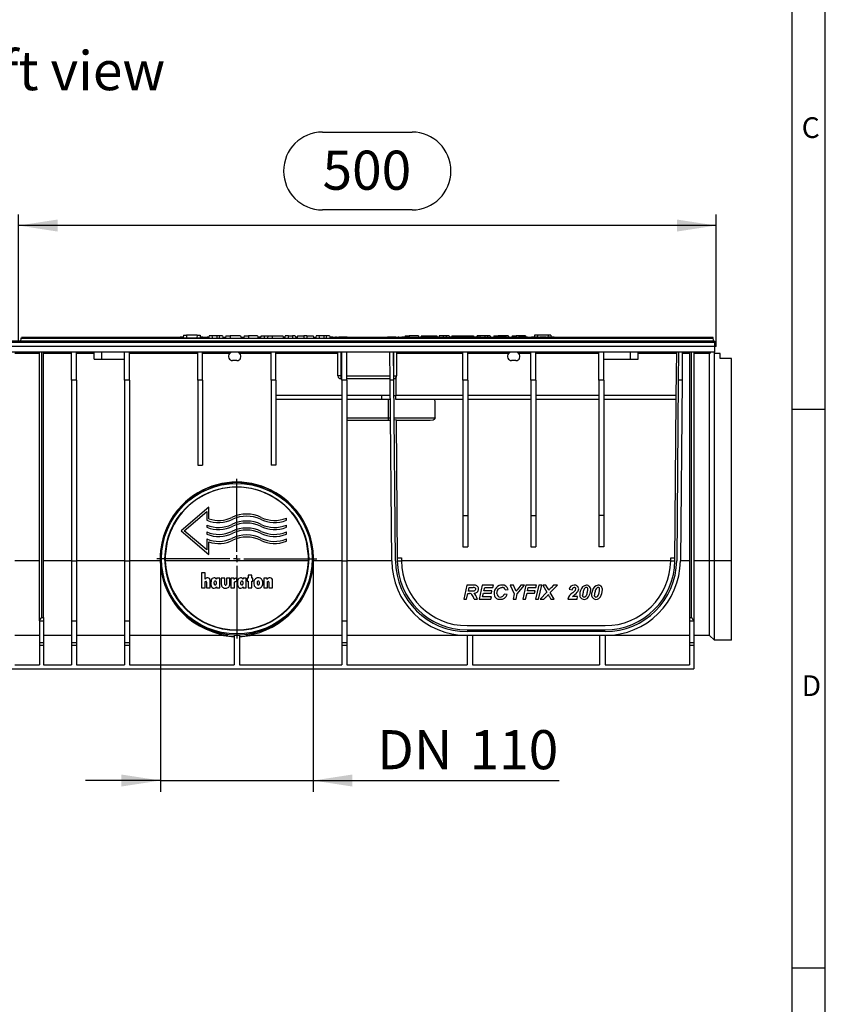
# Model space of a CAD drawing. Units: millimetres. Extents: x 56 to 3304, y 56 to 2320.
# Drawn here: x 2726 to 3304, y 762 to 1467 of the extents above; entities that cross this region are included whole.
import ezdxf

# ---------------------------------------------------------------- set-up
doc = ezdxf.new("R2010")
doc.units = ezdxf.units.MM
doc.header["$LTSCALE"] = 8
doc.linetypes.add('CENTERX2', pattern=[20.32, 12.7, -2.54, 2.54, -2.54])
for name, color, linetype in [('HAURATON_CENTERLINE', 60, 'CENTERX2'), ('HAURATON_DIMENSIONING', 1, 'Continuous'), ('HAURATON_FRAME_LOGO', 1, 'Continuous'), ('HAURATON_TEXT', 40, 'Continuous')]:
    doc.layers.add(name, color=color, linetype=linetype)
doc.layers.add('HAURATON_PRODUCT_CONTOUR', color=7, linetype='Continuous', lineweight=25)
doc.styles.add('SLDTEXTSTYLE1', font='GOTHIC.TTF', dxfattribs={"width": 0.913})
doc.styles.add('SLDTEXTSTYLE2', font='ARIAL.TTF', dxfattribs={"width": 0.948})
doc.dimstyles.new('SLDDIMSTYLE0', dxfattribs={"dimtxt": 28, "dimasz": 28, "dimexe": 0, "dimexo": 0.0625, "dimgap": 7, "dimtad": 1, "dimdec": 0, "dimrnd": 1e-09, "dimzin": 12, "dimdsep": 46, "dimtxsty": 'SLDTEXTSTYLE2', "dimsah": 1, "dimcen": 0.09, "dimadec": 0, "dimazin": 3, "dimtfac": 1, "dimtdec": 0, "dimtofl": 0, "dimtmove": 0, "dimatfit": 3, "dimfxl": 1, "dimfrac": 2, "dimtolj": 1, "dimtzin": 12, "dimarcsym": 0})
doc.dimstyles.new('SLDDIMSTYLE1', dxfattribs={"dimtxt": 28, "dimasz": 28, "dimexe": 0, "dimexo": 0.0625, "dimgap": 7, "dimtad": 1, "dimdec": 0, "dimrnd": 1e-09, "dimzin": 12, "dimdsep": 46, "dimtxsty": 'SLDTEXTSTYLE2', "dimsah": 1, "dimcen": 0.09, "dimadec": 0, "dimazin": 3, "dimtfac": 1, "dimtdec": 0, "dimtmove": 0, "dimatfit": 0, "dimfxl": 1, "dimfrac": 2, "dimtolj": 1, "dimtzin": 12, "dimarcsym": 0})

# ---------------------------------------------------------------- blocks, each defined once
blk = doc.blocks.new('_D_16')
at = {"layer": 'HAURATON_DIMENSIONING'}
for p, q in [((2943.57, 1386.91), (3007.74, 1386.91)), ((2725.65, 1237.14), (2725.65, 1327.94)), ((3007.74, 1331.1), (2943.57, 1331.1)), ((3225.65, 1233.14), (3225.65, 1327.94)), ((3225.65, 1319.94), (2725.65, 1319.94))]:
    blk.add_line(p, q, dxfattribs=at)
for centre, start, end in [((2943.57, 1359.01), 90, 270), ((3007.74, 1359.01), 270, 90)]:
    blk.add_arc(centre, 27.9, start, end, dxfattribs=at)
for points in [[(2725.65, 1319.94), (2753.65, 1315.63), (2753.65, 1324.25)], [(3225.65, 1319.94), (3197.65, 1324.25), (3197.65, 1315.63)]]:
    blk.add_solid(points, dxfattribs=at)
at = {"layer": 'HAURATON_DIMENSIONING', "insert": (2943.57, 1373.61), "char_height": 28, "attachment_point": 1, "style": 'SLDTEXTSTYLE2'}
blk.add_mtext('500', dxfattribs=at)
blk = doc.blocks.new('_D_17')
at = {"layer": 'HAURATON_DIMENSIONING'}
for p, q in [((2827.4, 1081.14), (2827.4, 914.14)), ((2936.9, 1081.14), (2936.9, 914.14)), ((2827.4, 922.14), (2773.56, 922.14)), ((2827.4, 922.14), (2936.9, 922.14)), ((2936.9, 922.14), (3113.15, 922.14))]:
    blk.add_line(p, q, dxfattribs=at)
for points in [[(2827.4, 922.14), (2799.4, 926.45), (2799.4, 917.83)], [(2936.9, 922.14), (2964.9, 917.83), (2964.9, 926.45)]]:
    blk.add_solid(points, dxfattribs=at)
at = {"layer": 'HAURATON_DIMENSIONING', "char_height": 28, "attachment_point": 1, "style": 'SLDTEXTSTYLE2'}
for s, insert in [('DN ', (2982.76, 958.24)), ('110', (3048.98, 958.24))]:
    blk.add_mtext(s, dxfattribs=dict(at, insert=insert))
blk = doc.blocks.new('SW_CENTERMARKSYMBOL_2')
at = {"layer": 'HAURATON_CENTERLINE', "color": 0}
for p, q in [((0, 5), (0, 57.25)), ((-5, 0), (-57.25, 0)), ((0, 0), (-2.5, 0)), ((0, 0), (0, 2.5)), ((0, 0), (0, -2.5)), ((0, 0), (2.5, 0)), ((5, 0), (57.25, 0)), ((0, -5), (0, -57.25))]:
    blk.add_line(p, q, dxfattribs=at)

msp = doc.modelspace()

# ---------------------------------------------------------------- linework, layer by layer
at = {"layer": 'HAURATON_CENTERLINE'}
msp.add_line((3225.65, 1233.14), (2225.65, 1233.14), dxfattribs=at)
at = {"layer": 'HAURATON_FRAME_LOGO'}
for p, q in [((3304, 304), (3304, 2320)), ((3280, 2296), (3280, 304)), ((3304, 1188), (3280, 1188)), ((3280, 788), (3304, 788))]:
    msp.add_line(p, q, dxfattribs=at)
at = {"layer": 'HAURATON_PRODUCT_CONTOUR'}
for p, q in [((3224.65, 1237.14), (2226.65, 1237.14)), ((3224.65, 1236.14), (2226.65, 1236.14)), ((2727.34, 1237.14), (2727.65, 1238.94)), ((2727.65, 1238.94), (2727.77, 1239.64)), ((3223.66, 1238.94), (2727.65, 1238.94)), ((2843.78, 1239.64), (2727.77, 1239.64)), ((2841.62, 1239.94), (2841.54, 1239.64)), ((2843.92, 1239.94), (2841.62, 1239.94)), ((2841.71, 1239.44), (2841.65, 1238.94)), ((2841.71, 1239.44), (2858, 1239.44)), ((2843.95, 1241.24), (2843.76, 1239.44)), ((2843.95, 1241.24), (2846.01, 1241.24)), ((2853.7, 1241.24), (2846.01, 1241.24)), ((2846.01, 1241.24), (2846.16, 1239.44)), ((2853.7, 1241.24), (2853.55, 1239.44)), ((2853.7, 1241.24), (2855.76, 1241.24)), ((2855.76, 1241.24), (2855.95, 1239.44)), ((2857.85, 1239.94), (2855.9, 1239.94)), ((2861.99, 1239.64), (2855.93, 1239.64)), ((2857.85, 1239.94), (2857.94, 1239.64)), ((2857.9, 1239.94), (2857.97, 1239.64)), ((2858, 1239.44), (2858.05, 1238.94)), ((2860.87, 1239.94), (2860.77, 1239.64)), ((2861.09, 1239.94), (2860.87, 1239.94)), ((2861.09, 1239.94), (2860.99, 1239.64)), ((2862.07, 1239.94), (2861.09, 1239.94)), ((2862.34, 1240.94), (2861.8, 1238.94)), ((2864.27, 1240.94), (2862.34, 1240.94)), ((2864.27, 1240.94), (2864.8, 1238.94)), ((2867.8, 1240.94), (2864.27, 1240.94)), ((2867.8, 1240.94), (2867.8, 1238.94)), ((2869.84, 1240.94), (2867.8, 1240.94)), ((2869.84, 1240.94), (2869.3, 1238.94)), ((2871.77, 1240.94), (2869.84, 1240.94)), ((2871.77, 1240.94), (2872.3, 1238.94)), ((2872.3, 1239.94), (2872.04, 1239.94)), ((2873.99, 1239.64), (2872.12, 1239.64)), ((2872.3, 1239.94), (2872.38, 1239.64)), ((2874.34, 1240.94), (2873.8, 1238.94)), ((2874.34, 1240.94), (2877.3, 1240.94)), ((2877.3, 1240.94), (2877.3, 1238.94)), ((2884.87, 1240.94), (2877.3, 1240.94)), ((2884.87, 1240.94), (2885.4, 1238.94)), ((2887.09, 1239.64), (2885.22, 1239.64)), ((2887.44, 1240.94), (2886.9, 1238.94)), ((2887.44, 1240.94), (2890.4, 1240.94)), ((2890.4, 1240.94), (2890.4, 1238.94)), ((2896.97, 1240.94), (2890.4, 1240.94)), ((2896.97, 1240.94), (2897.5, 1238.94)), ((2898.41, 1239.94), (2897.24, 1239.94)), ((2899.19, 1239.64), (2897.32, 1239.64)), ((2898.41, 1239.94), (2898.41, 1239.64)), ((2899.27, 1239.94), (2898.41, 1239.94)), ((2899.54, 1240.94), (2899, 1238.94)), ((2899.54, 1240.94), (2901.47, 1240.94)), ((2901.47, 1240.94), (2902, 1238.94)), ((2901.47, 1240.94), (2904.54, 1240.94)), ((2904.54, 1240.94), (2904, 1238.94)), ((2904.54, 1240.94), (2907.5, 1240.94)), ((2907.5, 1240.94), (2907.5, 1238.94)), ((2907.5, 1240.94), (2915.07, 1240.94)), ((2915.07, 1240.94), (2915.6, 1238.94)), ((2916.57, 1239.94), (2915.34, 1239.94)), ((2916.49, 1239.64), (2915.42, 1239.64)), ((2916.84, 1240.94), (2916.3, 1238.94)), ((2919.14, 1240.94), (2916.84, 1240.94)), ((2919.14, 1240.94), (2918.6, 1238.94)), ((2919.14, 1240.94), (2922.1, 1240.94)), ((2922.1, 1240.94), (2922.1, 1238.94)), ((2924.07, 1240.94), (2922.1, 1240.94)), ((2924.07, 1240.94), (2924.6, 1238.94)), ((2925.39, 1239.64), (2924.42, 1239.64)), ((2924.84, 1239.94), (2924.76, 1239.64)), ((2925.43, 1239.94), (2924.84, 1239.94)), ((2925.74, 1240.94), (2925.2, 1238.94)), ((2925.47, 1239.94), (2925.43, 1239.94)), ((2925.43, 1239.94), (2925.45, 1239.87)), ((2925.74, 1240.94), (2930.2, 1240.94)), ((2930.2, 1240.94), (2930.2, 1238.94)), ((2932.4, 1240.94), (2930.2, 1240.94)), ((2932.4, 1240.94), (2932.4, 1238.94)), ((2932.4, 1240.94), (2936.87, 1240.94)), ((2936.87, 1240.94), (2937.4, 1238.94)), ((2937.47, 1239.94), (2937.14, 1239.94)), ((2938.69, 1239.64), (2937.22, 1239.64)), ((2937.47, 1239.94), (2937.55, 1239.64)), ((2939.04, 1240.94), (2938.5, 1238.94)), ((2940.97, 1240.94), (2939.04, 1240.94)), ((2940.97, 1240.94), (2941.5, 1238.94)), ((2944.5, 1240.94), (2940.97, 1240.94)), ((2944.5, 1240.94), (2944.5, 1238.94)), ((2946.54, 1240.94), (2944.5, 1240.94)), ((2946.54, 1240.94), (2946, 1238.94)), ((2948.47, 1240.94), (2946.54, 1240.94)), ((2948.47, 1240.94), (2949, 1238.94)), ((2950.15, 1239.94), (2948.74, 1239.94)), ((2969.04, 1239.64), (2948.82, 1239.64)), ((2950.15, 1239.94), (2950.1, 1239.64)), ((2950.93, 1239.94), (2950.15, 1239.94)), ((2950.93, 1239.94), (2951.01, 1239.64)), ((2952.94, 1239.94), (2952.86, 1239.64)), ((2953.53, 1239.94), (2952.94, 1239.94)), ((2953.53, 1239.94), (2953.61, 1239.64)), ((2955.24, 1239.94), (2955.16, 1239.64)), ((2956.39, 1239.94), (2955.24, 1239.94)), ((2956.39, 1239.94), (2956.34, 1239.64)), ((2957.45, 1239.94), (2956.39, 1239.94)), ((2957.45, 1239.94), (2957.43, 1239.64)), ((2958.8, 1239.94), (2957.45, 1239.94)), ((2961.26, 1239.94), (2958.8, 1239.94)), ((2958.8, 1239.94), (2958.8, 1239.64)), ((2961.26, 1239.94), (2961.34, 1239.64)), ((2969.12, 1239.94), (2968.85, 1238.94)), ((2969.12, 1239.94), (2972.99, 1239.94)), ((2972.99, 1239.94), (2973.25, 1238.94)), ((2972.99, 1239.94), (2975.39, 1239.94)), ((2975.84, 1239.64), (2973.07, 1239.64)), ((2975.47, 1239.64), (2975.39, 1239.94)), ((2975.92, 1239.94), (2975.65, 1238.94)), ((2975.92, 1239.94), (2979.79, 1239.94)), ((2979.79, 1239.94), (2980.05, 1238.94)), ((2979.79, 1239.94), (2982.19, 1239.94)), ((2989.97, 1239.64), (2979.87, 1239.64)), ((2982.27, 1239.64), (2982.19, 1239.94)), ((2990.05, 1239.94), (2989.78, 1238.94)), ((2992.64, 1239.94), (2990.05, 1239.94)), ((2996.07, 1239.94), (2992.64, 1239.94)), ((2997.7, 1239.64), (2996.15, 1239.64)), ((2997.78, 1239.94), (2997.51, 1238.94)), ((2998.37, 1239.94), (2997.78, 1239.94)), ((2998.37, 1239.94), (2998.64, 1238.94)), ((3000.3, 1239.64), (2998.45, 1239.64)), ((3000.38, 1239.94), (3000.12, 1238.94)), ((3000.98, 1239.94), (3000.38, 1239.94)), ((3005.22, 1239.94), (3000.98, 1239.94)), ((3000.98, 1239.94), (3001.24, 1238.94)), ((3002.84, 1240.94), (3002.57, 1239.94)), ((3002.84, 1240.94), (3005.8, 1240.94)), ((3005.22, 1239.94), (3005.08, 1238.94)), ((3006, 1239.94), (3005.22, 1239.94)), ((3012.27, 1240.94), (3005.8, 1240.94)), ((3005.8, 1240.94), (3005.8, 1239.94)), ((3006, 1239.94), (3006.27, 1238.94)), ((3013.76, 1239.64), (3006.08, 1239.64)), ((3012.27, 1240.94), (3012.62, 1239.64)), ((3013.84, 1239.94), (3013.57, 1238.94)), ((3019.15, 1239.94), (3013.84, 1239.94)), ((3014.44, 1240.94), (3014.17, 1239.94)), ((3014.44, 1240.94), (3018.9, 1240.94)), ((3018.9, 1240.94), (3021.1, 1240.94)), ((3018.9, 1240.94), (3018.9, 1239.94)), ((3019.15, 1239.94), (3019.41, 1238.94)), ((3020.77, 1239.64), (3019.23, 1239.64)), ((3020.85, 1239.94), (3020.58, 1238.94)), ((3021.44, 1239.94), (3020.85, 1239.94)), ((3021.1, 1240.94), (3025.57, 1240.94)), ((3021.1, 1240.94), (3021.1, 1239.94)), ((3025.69, 1239.94), (3021.44, 1239.94)), ((3021.44, 1239.94), (3021.71, 1238.94)), ((3025.69, 1239.94), (3025.54, 1238.94)), ((3025.57, 1240.94), (3025.84, 1239.94)), ((3026.47, 1239.94), (3025.69, 1239.94)), ((3026.47, 1239.94), (3026.74, 1238.94)), ((3034.45, 1239.64), (3026.55, 1239.64)), ((3027.24, 1240.94), (3026.89, 1239.64)), ((3030.24, 1240.94), (3027.24, 1240.94)), ((3030.24, 1240.94), (3029.89, 1239.64)), ((3032.17, 1240.94), (3030.24, 1240.94)), ((3032.17, 1240.94), (3032.52, 1239.64)), ((3034.47, 1240.94), (3032.17, 1240.94)), ((3034.53, 1239.94), (3034.27, 1238.94)), ((3034.47, 1240.94), (3034.74, 1239.94)), ((3036.38, 1239.94), (3034.53, 1239.94)), ((3036.24, 1240.94), (3035.97, 1239.94)), ((3036.38, 1239.94), (3036.11, 1238.94)), ((3036.24, 1240.94), (3039.2, 1240.94)), ((3036.87, 1239.94), (3036.38, 1239.94)), ((3036.87, 1239.94), (3037.14, 1238.94)), ((3038.96, 1239.64), (3036.95, 1239.64)), ((3039.04, 1239.94), (3038.77, 1238.94)), ((3042.53, 1239.94), (3039.04, 1239.94)), ((3039.2, 1240.94), (3051.77, 1240.94)), ((3039.2, 1240.94), (3039.2, 1239.94)), ((3042.53, 1239.94), (3042.26, 1238.94)), ((3043.02, 1239.94), (3042.53, 1239.94)), ((3043.02, 1239.94), (3043.29, 1238.94)), ((3044.04, 1239.94), (3043.02, 1239.94)), ((3044.04, 1239.94), (3044.31, 1238.94)), ((3045.03, 1239.64), (3044.13, 1239.64)), ((3047.31, 1239.94), (3045.13, 1239.94)), ((3049.68, 1239.94), (3047.31, 1239.94)), ((3050.67, 1239.64), (3049.76, 1239.64)), ((3052.95, 1239.94), (3050.76, 1239.94)), ((3051.77, 1240.94), (3052.04, 1239.94)), ((3055.32, 1239.94), (3052.95, 1239.94)), ((3054.34, 1240.94), (3054.07, 1239.94)), ((3056.27, 1240.94), (3054.34, 1240.94)), ((3069.58, 1239.64), (3055.4, 1239.64)), ((3056.27, 1240.94), (3056.62, 1239.64)), ((3059.9, 1240.94), (3056.27, 1240.94)), ((3061.94, 1240.94), (3059.9, 1240.94)), ((3059.9, 1240.94), (3059.9, 1239.64)), ((3061.94, 1240.94), (3061.59, 1239.64)), ((3063.87, 1240.94), (3061.94, 1240.94)), ((3063.87, 1240.94), (3064.22, 1239.64)), ((3066.44, 1240.94), (3066.09, 1239.64)), ((3066.44, 1240.94), (3069.4, 1240.94)), ((3069.66, 1239.94), (3069.39, 1238.94)), ((3076.37, 1240.94), (3069.4, 1240.94)), ((3069.4, 1240.94), (3069.4, 1239.64)), ((3070.25, 1239.94), (3069.66, 1239.94)), ((3070.25, 1239.94), (3070.52, 1238.94)), ((3071.72, 1239.94), (3070.25, 1239.94)), ((3071.72, 1239.94), (3071.69, 1238.94)), ((3074.7, 1239.94), (3071.72, 1239.94)), ((3074.7, 1239.94), (3074.56, 1238.94)), ((3075.41, 1239.94), (3074.7, 1239.94)), ((3075.41, 1239.94), (3075.95, 1238.94)), ((3076.46, 1239.64), (3075.57, 1239.64)), ((3076.54, 1239.94), (3076.27, 1238.94)), ((3076.37, 1240.94), (3076.64, 1239.94)), ((3076.37, 1240.94), (3076.97, 1240.94)), ((3077.03, 1239.94), (3076.54, 1239.94)), ((3077.32, 1239.64), (3076.97, 1240.94)), ((3077.03, 1239.94), (3077.3, 1238.94)), ((3078.93, 1239.64), (3077.11, 1239.64)), ((3079.01, 1239.94), (3078.75, 1238.94)), ((3079.5, 1239.94), (3079.01, 1239.94)), ((3079.54, 1240.94), (3079.27, 1239.94)), ((3079.5, 1239.94), (3079.77, 1238.94)), ((3079.54, 1240.94), (3082.5, 1240.94)), ((3083.98, 1239.64), (3079.58, 1239.64)), ((3087.04, 1240.94), (3082.5, 1240.94)), ((3082.5, 1240.94), (3082.5, 1239.64)), ((3087.5, 1239.94), (3084.06, 1239.94)), ((3087.04, 1240.94), (3086.77, 1239.94)), ((3088.97, 1240.94), (3087.04, 1240.94)), ((3090.44, 1239.94), (3087.5, 1239.94)), ((3088.97, 1240.94), (3089.24, 1239.94)), ((3093.24, 1239.64), (3090.54, 1239.64)), ((3093.09, 1239.08), (3093.05, 1238.94)), ((3098.02, 1239.94), (3093.33, 1239.94)), ((3095.55, 1241.24), (3095.41, 1239.94)), ((3097.61, 1241.24), (3095.55, 1241.24)), ((3097.61, 1241.24), (3097.72, 1239.94)), ((3105.3, 1241.24), (3097.61, 1241.24)), ((3098.02, 1239.94), (3098.28, 1238.94)), ((3099.25, 1239.64), (3098.1, 1239.64)), ((3101.53, 1239.94), (3099.34, 1239.94)), ((3103.35, 1239.94), (3101.53, 1239.94)), ((3103.9, 1239.94), (3103.35, 1239.94)), ((3105.01, 1239.64), (3103.98, 1239.64)), ((3105.81, 1239.94), (3105.09, 1239.94)), ((3105.3, 1241.24), (3105.19, 1239.94)), ((3107.36, 1241.24), (3105.3, 1241.24)), ((3107.39, 1239.94), (3105.81, 1239.94)), ((3107.36, 1241.24), (3107.5, 1239.94)), ((3109.69, 1239.94), (3107.39, 1239.94)), ((3109.69, 1239.94), (3109.95, 1238.94)), ((3223.54, 1239.64), (3109.77, 1239.64)), ((3223.66, 1238.94), (3223.54, 1239.64)), ((3223.97, 1237.14), (3223.66, 1238.94)), ((3224.65, 1237.14), (3224.65, 1236.14)), ((3224.65, 1236.14), (3224.65, 1233.14)), ((3224.65, 1233.14), (2226.65, 1233.14)), ((3224.65, 1229.14), (2226.65, 1229.14)), ((2740.65, 1228.15), (2722.9, 1228.15)), ((2740.65, 1036.68), (2740.65, 1229.14)), ((2742.15, 1229.14), (2742.15, 1039.02)), ((2743.65, 1039.02), (2743.65, 1229.14)), ((2763.65, 1228.15), (2743.65, 1228.15)), ((2763.65, 1209.14), (2763.65, 1229.14)), ((2767.15, 1209.14), (2767.15, 1229.14)), ((2779.9, 1228.15), (2767.15, 1228.15)), ((2779.9, 1224.14), (2779.9, 1229.14)), ((2785.4, 1224.14), (2785.4, 1229.14)), ((2801.65, 1209.14), (2801.65, 1229.14)), ((2805.15, 1209.14), (2805.15, 1229.14)), ((2854.15, 1228.15), (2805.15, 1228.15)), ((2854.15, 1209.14), (2854.15, 1229.14)), ((2857.65, 1209.14), (2857.65, 1229.14)), ((2876.93, 1228.15), (2857.65, 1228.15)), ((2906.65, 1228.15), (2884.38, 1228.15)), ((2906.65, 1209.14), (2906.65, 1229.14)), ((2910.15, 1209.14), (2910.15, 1229.14)), ((2954.65, 1228.15), (2910.15, 1228.15)), ((2954.65, 1212.14), (2954.65, 1229.14)), ((2956.65, 1229.14), (2956.65, 1212.14)), ((2957.4, 1209.14), (2957.4, 1229.14)), ((2960.9, 1209.14), (2960.9, 1229.14)), ((2992.03, 1209.14), (2991.86, 1229.14)), ((2994.73, 1209.14), (2994.56, 1229.14)), ((2994.65, 1218.26), (2994.65, 1229.14)), ((2996.65, 1229.14), (2996.65, 1212.14)), ((3044.15, 1228.15), (2996.65, 1228.15)), ((3044.15, 1209.14), (3044.15, 1229.14)), ((3047.65, 1209.14), (3047.65, 1229.14)), ((3076.93, 1228.15), (3047.65, 1228.15)), ((3092.9, 1228.15), (3084.38, 1228.15)), ((3092.9, 1209.14), (3092.9, 1229.14)), ((3096.4, 1209.14), (3096.4, 1229.14)), ((3141.65, 1228.15), (3096.4, 1228.15)), ((3141.65, 1209.14), (3141.65, 1229.14)), ((3145.15, 1209.14), (3145.15, 1229.14)), ((3164.4, 1224.14), (3164.4, 1229.14)), ((3169.9, 1224.14), (3169.9, 1229.14)), ((3197.44, 1228.15), (3169.9, 1228.15)), ((3197.18, 1198.14), (3197.45, 1229.14)), ((3198.75, 1229.14), (3198.58, 1209.14)), ((3201.45, 1229.14), (3201.28, 1209.14)), ((3206.65, 1228.15), (3201.44, 1228.15)), ((3206.65, 1229.14), (3206.65, 1039.02)), ((3208.15, 1039.02), (3208.15, 1229.14)), ((3209.65, 1229.14), (3209.65, 1036.68)), ((3221.1, 1228.15), (3209.65, 1228.15)), ((3221.1, 1079.67), (3221.1, 1228.15)), ((3224.65, 1233.14), (3224.65, 1229.14)), ((3224.65, 1228.14), (3224.65, 1229.14)), ((3224.65, 1079.64), (3224.65, 1228.14)), ((3228.65, 1228.14), (3224.65, 1228.14)), ((3228.65, 1224.64), (3228.65, 1228.14)), ((2779.9, 1224.14), (2785.4, 1224.14)), ((2785.4, 1224.14), (2801.65, 1224.14)), ((2882.15, 1223.14), (2879.15, 1223.14)), ((3082.15, 1223.14), (3079.15, 1223.14)), ((3145.15, 1224.14), (3164.4, 1224.14)), ((3164.4, 1224.14), (3169.9, 1224.14)), ((3236.65, 1224.64), (3228.65, 1224.64)), ((3236.65, 1079.64), (3236.65, 1224.64)), ((2767.15, 1209.14), (2763.65, 1209.14)), ((2763.65, 1209.14), (2763.65, 1079.64)), ((2767.15, 1209.14), (2767.15, 1079.64)), ((2805.15, 1209.14), (2801.65, 1209.14)), ((2801.65, 1209.14), (2801.65, 1079.64)), ((2805.15, 1209.14), (2805.15, 1079.64)), ((2854.15, 1209.14), (2854.15, 1148.14)), ((2857.65, 1209.14), (2854.15, 1209.14)), ((2857.65, 1209.14), (2857.65, 1148.14)), ((2906.65, 1209.14), (2906.65, 1148.14)), ((2910.15, 1209.14), (2906.65, 1209.14)), ((2910.15, 1209.14), (2910.15, 1148.14)), ((2956.65, 1212.14), (2954.65, 1212.14)), ((2956.65, 1212.14), (2957.4, 1212.14)), ((2956.65, 1212.14), (2956.65, 1210.14)), ((2957.4, 1210.14), (2956.65, 1210.14)), ((2957.4, 1209.14), (2957.4, 1079.64)), ((2960.9, 1209.14), (2957.4, 1209.14)), ((2960.9, 1212.14), (2992.01, 1212.14)), ((2992.03, 1210.14), (2960.9, 1210.14)), ((2960.9, 1209.14), (2960.9, 1079.64)), ((2994.73, 1209.14), (2992.03, 1209.14)), ((2993.16, 1079.67), (2992.03, 1209.14)), ((2994.71, 1212.14), (2996.65, 1212.14)), ((2995.86, 1079.69), (2994.73, 1209.14)), ((2996.02, 1210.68), (2996.13, 1198.14)), ((3047.65, 1209.14), (3044.15, 1209.14)), ((3044.15, 1209.14), (3044.15, 1112.14)), ((3047.65, 1209.14), (3047.65, 1112.14)), ((3092.9, 1209.14), (3092.9, 1112.14)), ((3096.4, 1209.14), (3092.9, 1209.14)), ((3096.4, 1209.14), (3096.4, 1112.14)), ((3141.65, 1209.14), (3141.65, 1112.14)), ((3145.15, 1209.14), (3141.65, 1209.14)), ((3145.15, 1209.14), (3145.15, 1112.14)), ((3198.58, 1209.14), (3197.45, 1079.69)), ((3201.28, 1209.14), (3198.58, 1209.14)), ((3201.28, 1209.14), (3200.15, 1079.67)), ((2957.4, 1198.14), (2910.15, 1198.14)), ((2957.4, 1195.14), (2910.15, 1195.14)), ((2986.15, 1198.14), (2960.9, 1198.14)), ((2986.15, 1195.14), (2960.9, 1195.14)), ((2986.15, 1195.14), (2986.15, 1198.14)), ((2992.13, 1198.14), (2986.15, 1198.14)), ((2992.16, 1195.14), (2986.15, 1195.14)), ((2990.65, 1195.14), (2990.65, 1182.14)), ((2994.83, 1198.14), (2996.13, 1198.14)), ((2996.13, 1195.14), (2996.13, 1198.14)), ((3044.15, 1198.14), (2996.13, 1198.14)), ((3044.15, 1195.14), (2996.13, 1195.14)), ((3092.9, 1198.14), (3047.65, 1198.14)), ((3092.9, 1195.14), (3047.65, 1195.14)), ((3141.65, 1198.14), (3096.4, 1198.14)), ((3141.65, 1195.14), (3096.4, 1195.14)), ((3197.18, 1198.14), (3145.15, 1198.14)), ((3197.18, 1195.14), (3145.15, 1195.14)), ((3196.15, 1079.71), (3197.15, 1195.14)), ((3197.18, 1195.14), (3197.18, 1198.14)), ((2960.9, 1182.14), (2990.65, 1182.14)), ((2990.65, 1180.14), (2960.9, 1180.14)), ((2990.65, 1182.14), (2992.27, 1182.14)), ((2990.65, 1182.14), (2990.65, 1180.14)), ((2992.29, 1180.14), (2990.65, 1180.14)), ((2994.97, 1182.14), (3024.39, 1182.14)), ((2996.28, 1180.58), (2994.98, 1180.5)), ((2996.28, 1180.58), (2997.16, 1079.71)), ((3020.46, 1180.14), (2996.29, 1180.14)), ((2854.15, 1148.14), (2857.65, 1148.14)), ((2910.15, 1148.14), (2906.65, 1148.14)), ((2862.15, 1118.14), (2842.15, 1101.14)), ((2862.15, 1109.71), (2862.15, 1118.14)), ((2844.47, 1101.14), (2860.65, 1114.9)), ((2860.65, 1114.9), (2860.65, 1108.66)), ((2917.65, 1108.66), (2917.65, 1110.28)), ((3044.15, 1112.14), (3047.65, 1112.14)), ((3044.15, 1112.14), (3044.15, 1089.72)), ((3047.65, 1112.14), (3047.65, 1089.72)), ((3092.9, 1112.14), (3096.4, 1112.14)), ((3092.9, 1112.14), (3092.9, 1089.72)), ((3096.4, 1112.14), (3096.4, 1089.72)), ((3141.65, 1112.14), (3141.65, 1089.72)), ((3145.15, 1112.14), (3141.65, 1112.14)), ((3145.15, 1112.14), (3145.15, 1089.72)), ((2842.15, 1101.14), (2862.15, 1084.14)), ((2860.65, 1087.39), (2844.47, 1101.14)), ((2860.65, 1105.28), (2860.65, 1103.66)), ((2917.65, 1103.66), (2917.65, 1105.28)), ((2860.65, 1100.28), (2860.65, 1098.66)), ((2860.65, 1095.28), (2860.65, 1087.39)), ((2917.65, 1098.66), (2917.65, 1100.28)), ((2917.65, 1093.66), (2917.65, 1095.28)), ((2862.15, 1084.14), (2862.15, 1093.13)), ((3044.15, 1089.72), (3047.65, 1089.72)), ((3092.9, 1089.72), (3096.4, 1089.72)), ((3145.15, 1089.72), (3141.65, 1089.72)), ((2997.15, 1081.64), (3000.15, 1081.64)), ((3000.15, 1081.64), (3000.16, 1079.73)), ((3193.15, 1079.73), (3193.16, 1081.64)), ((3193.16, 1081.64), (3196.16, 1081.64)), ((2740.65, 1079.67), (2722.9, 1079.67)), ((2763.65, 1079.67), (2743.65, 1079.67)), ((2763.65, 1079.64), (2767.15, 1079.64)), ((2763.65, 1079.64), (2763.65, 1036.68)), ((2801.65, 1079.67), (2767.15, 1079.67)), ((2767.15, 1079.64), (2767.15, 1036.68)), ((2801.65, 1079.64), (2801.65, 1036.68)), ((2801.65, 1079.64), (2805.15, 1079.64)), ((2827.25, 1079.67), (2805.15, 1079.67)), ((2805.15, 1079.64), (2805.15, 1036.68)), ((2933.44, 1079.67), (2830.87, 1079.67)), ((2957.4, 1079.67), (2937.06, 1079.67)), ((2957.4, 1079.64), (2960.9, 1079.64)), ((2957.4, 1079.64), (2957.4, 1036.68)), ((2993.16, 1079.67), (2960.9, 1079.67)), ((2960.9, 1079.64), (2960.9, 1036.68)), ((2997.16, 1079.69), (3000.16, 1079.69)), ((3193.15, 1079.67), (3000.16, 1079.67)), ((3193.15, 1079.69), (3196.15, 1079.69)), ((3206.65, 1079.67), (3200.15, 1079.67)), ((3221.1, 1079.67), (3209.65, 1079.67)), ((3224.65, 1079.64), (3221.1, 1079.67)), ((3221.1, 1026.14), (3221.1, 1079.67)), ((3236.65, 1079.64), (3224.65, 1079.64)), ((3224.65, 1022.64), (3224.65, 1079.64)), ((3236.65, 1022.64), (3236.65, 1079.64)), ((2856.87, 1071.05), (2856.87, 1060.14)), ((2859.34, 1071.05), (2856.87, 1071.05)), ((2859.34, 1066.35), (2859.34, 1071.05)), ((2867.52, 1067.15), (2867.52, 1066.41)), ((2869.86, 1067.15), (2867.52, 1067.15)), ((2869.86, 1060.14), (2869.86, 1067.15)), ((2873.5, 1067.15), (2871.03, 1067.15)), ((2871.03, 1067.15), (2871.03, 1062.99)), ((2873.5, 1062.75), (2873.5, 1067.15)), ((2874.67, 1067.15), (2874.67, 1062.75)), ((2877.13, 1067.15), (2874.67, 1067.15)), ((2877.13, 1062.99), (2877.13, 1067.15)), ((2877.91, 1067.15), (2877.91, 1060.14)), ((2880.25, 1067.15), (2877.91, 1067.15)), ((2880.25, 1066.2), (2880.25, 1067.15)), ((2882.07, 1064.95), (2882.07, 1067.41)), ((2886.61, 1067.15), (2886.61, 1066.41)), ((2888.95, 1067.15), (2886.61, 1067.15)), ((2888.95, 1060.14), (2888.95, 1067.15)), ((2889.6, 1067.15), (2889.6, 1064.95)), ((2890.38, 1067.15), (2889.6, 1067.15)), ((2892.85, 1069.23), (2890.38, 1069.23)), ((2890.38, 1069.23), (2890.38, 1067.15)), ((2892.85, 1067.15), (2892.85, 1069.23)), ((2893.63, 1067.15), (2892.85, 1067.15)), ((2893.63, 1064.95), (2893.63, 1067.15)), ((2901.55, 1067.15), (2901.55, 1060.14)), ((2903.89, 1067.15), (2901.55, 1067.15)), ((2903.89, 1066.15), (2903.89, 1067.15)), ((2856.87, 1060.14), (2859.34, 1060.14)), ((2859.34, 1060.14), (2859.34, 1064.27)), ((2860.51, 1064.31), (2860.51, 1060.14)), ((2860.51, 1060.14), (2862.98, 1060.14)), ((2862.98, 1060.14), (2862.98, 1065.51)), ((2867.52, 1060.94), (2867.52, 1060.14)), ((2867.52, 1060.14), (2869.86, 1060.14)), ((2877.91, 1060.14), (2880.38, 1060.14)), ((2880.38, 1060.14), (2880.38, 1063.32)), ((2882.02, 1064.95), (2882.07, 1064.95)), ((2886.61, 1060.94), (2886.61, 1060.14)), ((2886.61, 1060.14), (2888.95, 1060.14)), ((2889.6, 1064.95), (2890.38, 1064.95)), ((2890.38, 1064.95), (2890.38, 1060.14)), ((2890.38, 1060.14), (2892.85, 1060.14)), ((2892.85, 1064.95), (2893.63, 1064.95)), ((2892.85, 1060.14), (2892.85, 1064.95)), ((2901.55, 1060.14), (2904.02, 1060.14)), ((2904.02, 1060.14), (2904.02, 1064.25)), ((2905.19, 1064.29), (2905.19, 1060.14)), ((2905.19, 1060.14), (2907.65, 1060.14)), ((2907.65, 1060.14), (2907.65, 1065.48)), ((3047.09, 1062.14), (3044.8, 1052.14)), ((3051.94, 1062.14), (3047.09, 1062.14)), ((3048.18, 1057.78), (3048.8, 1060.48)), ((3048.8, 1060.48), (3051.47, 1060.48)), ((3058.11, 1062.14), (3055.82, 1052.14)), ((3066.08, 1062.14), (3058.11, 1062.14)), ((3059.29, 1058.17), (3059.82, 1060.48)), ((3059.82, 1060.48), (3065.69, 1060.48)), ((3065.69, 1060.48), (3066.08, 1062.14)), ((3074.54, 1058.94), (3076.59, 1059.13)), ((3080.37, 1062.14), (3078.13, 1062.14)), ((3078.13, 1062.14), (3081.07, 1055.99)), ((3081.79, 1059.36), (3080.37, 1062.14)), ((3083.13, 1055.85), (3088.39, 1062.14)), ((3084.23, 1060.14), (3083.15, 1058.84)), ((3085.85, 1062.14), (3084.23, 1060.14)), ((3088.39, 1062.14), (3085.85, 1062.14)), ((3089.39, 1062.14), (3087.1, 1052.14)), ((3096.98, 1062.14), (3089.39, 1062.14)), ((3090.55, 1058.04), (3091.11, 1060.48)), ((3091.11, 1060.48), (3096.59, 1060.48)), ((3098.62, 1062.14), (3096.33, 1052.14)), ((3096.59, 1060.48), (3096.98, 1062.14)), ((3098.43, 1052.14), (3100.72, 1062.14)), ((3100.72, 1062.14), (3098.62, 1062.14)), ((3101.59, 1062.14), (3104.44, 1057.19)), ((3103.75, 1062.14), (3101.59, 1062.14)), ((3104.93, 1060.22), (3103.75, 1062.14)), ((3106.86, 1056.88), (3111.98, 1062.14)), ((3109.25, 1062.14), (3107.44, 1060.32)), ((3111.98, 1062.14), (3109.25, 1062.14)), ((3120.44, 1059.23), (3122.49, 1058.94)), ((3044.8, 1052.14), (3046.89, 1052.14)), ((3046.89, 1052.14), (3047.83, 1056.24)), ((3047.83, 1056.24), (3048.83, 1056.24)), ((3049.46, 1057.78), (3048.18, 1057.78)), ((3052.36, 1052.14), (3054.67, 1052.14)), ((3055.82, 1052.14), (3064.28, 1052.14)), ((3058.3, 1053.81), (3058.91, 1056.5)), ((3064.67, 1053.81), (3058.3, 1053.81)), ((3058.91, 1056.5), (3064.67, 1056.5)), ((3065.05, 1058.17), (3059.29, 1058.17)), ((3064.28, 1052.14), (3064.67, 1053.81)), ((3064.67, 1056.5), (3065.05, 1058.17)), ((3075.95, 1055.42), (3073.9, 1055.73)), ((3081.07, 1055.99), (3080.18, 1052.14)), ((3080.18, 1052.14), (3082.28, 1052.14)), ((3082.28, 1052.14), (3083.13, 1055.85)), ((3087.1, 1052.14), (3089.2, 1052.14)), ((3089.2, 1052.14), (3090.17, 1056.37)), ((3090.17, 1056.37), (3095.56, 1056.37)), ((3095.95, 1058.04), (3090.55, 1058.04)), ((3095.56, 1056.37), (3095.95, 1058.04)), ((3096.33, 1052.14), (3098.43, 1052.14)), ((3104.44, 1057.19), (3099.54, 1052.14)), ((3099.54, 1052.14), (3102.26, 1052.14)), ((3102.26, 1052.14), (3103.86, 1053.73)), ((3106.42, 1053.68), (3107.35, 1052.14)), ((3109.67, 1052.14), (3106.86, 1056.88)), ((3107.35, 1052.14), (3109.67, 1052.14)), ((3119.41, 1052.14), (3126.08, 1052.14)), ((3126.46, 1053.94), (3122.74, 1053.94)), ((3126.08, 1052.14), (3126.46, 1053.94)), ((2742.15, 1039.02), (2743.65, 1039.02)), ((2743.65, 1039.02), (2743.65, 1036.68)), ((3206.65, 1039.02), (3208.15, 1039.02)), ((3206.65, 1039.02), (3206.65, 1036.68)), ((2740.65, 1036.68), (2743.65, 1036.68)), ((2740.65, 1036.68), (2740.65, 1021.14)), ((2743.65, 1036.68), (2743.65, 1021.14)), ((2763.65, 1036.68), (2767.15, 1036.68)), ((2763.65, 1036.68), (2763.65, 1021.14)), ((2767.15, 1036.68), (2767.15, 1021.14)), ((2801.65, 1036.68), (2805.15, 1036.68)), ((2801.65, 1036.68), (2801.65, 1021.14)), ((2805.15, 1036.68), (2805.15, 1021.14)), ((2957.4, 1036.68), (2960.9, 1036.68)), ((2957.4, 1036.68), (2957.4, 1021.14)), ((2960.9, 1036.68), (2960.9, 1021.14)), ((3047.16, 1033.14), (3146.15, 1033.14)), ((3206.65, 1036.68), (3209.65, 1036.68)), ((3206.65, 1036.68), (3206.65, 1021.14)), ((3209.65, 1036.68), (3209.65, 1021.14)), ((2740.65, 1026.14), (2722.9, 1026.14)), ((2763.65, 1026.14), (2743.65, 1026.14)), ((2801.65, 1026.14), (2767.15, 1026.14)), ((2875.58, 1026.14), (2805.15, 1026.14)), ((2880.15, 1026.24), (2880.15, 1005.14)), ((2884.15, 1026.24), (2884.15, 1005.14)), ((2957.4, 1026.14), (2888.73, 1026.14)), ((3047.15, 1026.14), (2960.9, 1026.14)), ((3047.15, 1026.14), (3047.15, 1005.14)), ((3047.16, 1030.14), (3146.15, 1030.14)), ((3146.15, 1028.84), (3047.16, 1028.84)), ((3146.15, 1026.14), (3047.16, 1026.14)), ((3051.15, 1026.14), (3051.15, 1005.14)), ((3142.15, 1026.14), (3142.15, 1005.14)), ((3206.65, 1026.14), (3146.15, 1026.14)), ((3146.15, 1026.14), (3146.15, 1005.14)), ((3221.1, 1026.14), (3209.65, 1026.14)), ((3224.65, 1022.64), (3221.1, 1026.14)), ((2740.65, 1021.14), (2743.65, 1021.14)), ((2740.65, 1021.14), (2740.65, 1019.14)), ((2740.65, 1019.14), (2743.65, 1019.14)), ((2740.65, 1019.14), (2740.65, 1005.14)), ((2743.65, 1021.14), (2743.65, 1019.14)), ((2743.65, 1019.14), (2743.65, 1005.14)), ((2763.65, 1021.14), (2767.15, 1021.14)), ((2763.65, 1021.14), (2763.65, 1019.14)), ((2763.65, 1019.14), (2767.15, 1019.14)), ((2763.65, 1019.14), (2763.65, 1005.14)), ((2767.15, 1021.14), (2767.15, 1019.14)), ((2767.15, 1019.14), (2767.15, 1005.14)), ((2801.65, 1021.14), (2805.15, 1021.14)), ((2801.65, 1021.14), (2801.65, 1019.14)), ((2801.65, 1019.14), (2805.15, 1019.14)), ((2801.65, 1019.14), (2801.65, 1005.14)), ((2805.15, 1021.14), (2805.15, 1019.14)), ((2805.15, 1019.14), (2805.15, 1005.14)), ((2957.4, 1021.14), (2960.9, 1021.14)), ((2957.4, 1021.14), (2957.4, 1019.14)), ((2957.4, 1019.14), (2960.9, 1019.14)), ((2957.4, 1019.14), (2957.4, 1005.14)), ((2960.9, 1021.14), (2960.9, 1019.14)), ((2960.9, 1019.14), (2960.9, 1005.14)), ((3206.65, 1021.14), (3209.65, 1021.14)), ((3206.65, 1021.14), (3206.65, 1019.14)), ((3206.65, 1019.14), (3209.65, 1019.14)), ((3206.65, 1019.14), (3206.65, 1005.14)), ((3209.65, 1021.14), (3209.65, 1019.14)), ((3209.65, 1019.14), (3209.65, 1002.14)), ((3236.65, 1022.64), (3224.65, 1022.64)), ((2722.9, 1005.14), (2740.65, 1005.14)), ((2743.65, 1005.14), (2763.65, 1005.14)), ((2767.15, 1005.14), (2801.65, 1005.14)), ((2805.15, 1005.14), (2880.15, 1005.14)), ((2884.15, 1005.14), (2957.4, 1005.14)), ((2960.9, 1005.14), (3047.15, 1005.14)), ((3051.15, 1005.14), (3142.15, 1005.14)), ((3146.15, 1005.14), (3206.65, 1005.14)), ((2241.65, 1002.14), (3209.65, 1002.14))]:
    msp.add_line(p, q, dxfattribs=at)
at = {"layer": 'HAURATON_PRODUCT_CONTOUR', "flags": 128}
for points in [[(2857.98, 1239.94), (2858.03, 1239.77), (2858.07, 1239.64)], [(2992.64, 1239.94), (2992.64, 1239.64), (2992.64, 1239.34), (2992.64, 1238.94)], [(2996.07, 1239.94), (2996.15, 1239.64), (2996.23, 1239.34), (2996.34, 1238.94)], [(3045.13, 1239.94), (3044.97, 1239.44), (3044.82, 1238.94)], [(3047.31, 1239.94), (3047.31, 1239.64), (3047.31, 1239.34), (3047.31, 1238.94)], [(3049.68, 1239.94), (3049.76, 1239.64), (3049.84, 1239.34), (3049.95, 1238.94)], [(3050.76, 1239.94), (3050.61, 1239.44), (3050.46, 1238.94)], [(3052.95, 1239.94), (3052.95, 1239.64), (3052.95, 1239.34), (3052.95, 1238.94)], [(3055.32, 1239.94), (3055.4, 1239.64), (3055.48, 1239.34), (3055.59, 1238.94)], [(3084.06, 1239.94), (3083.98, 1239.64), (3083.9, 1239.34), (3083.8, 1238.94)], [(3087.5, 1239.94), (3087.5, 1239.64), (3087.5, 1239.34), (3087.5, 1238.94)], [(3090.44, 1239.94), (3090.6, 1239.44), (3090.77, 1238.94)], [(3099.34, 1239.94), (3099.19, 1239.44), (3099.04, 1238.94)], [(3101.53, 1239.94), (3101.53, 1239.64), (3101.53, 1239.34), (3101.53, 1238.94)], [(3103.35, 1239.94), (3103.41, 1239.64), (3103.47, 1239.34), (3103.56, 1238.94)], [(3103.9, 1239.94), (3103.98, 1239.64), (3104.06, 1239.34), (3104.17, 1238.94)], [(3105.09, 1239.94), (3105.01, 1239.64), (3104.93, 1239.34), (3104.83, 1238.94)], [(3105.81, 1239.94), (3105.71, 1239.44), (3105.6, 1238.94)], [(3107.39, 1239.94), (3107.39, 1239.64), (3107.39, 1239.34), (3107.39, 1238.94)], [(3024.39, 1182.14), (3024.33, 1181.77), (3024.16, 1181.44), (3023.73, 1181), (3022.78, 1180.51), (3020.81, 1180.15), (3020.46, 1180.14)], [(2827.25, 1079.67), (2827.47, 1076.07), (2827.92, 1072.48), (2828.61, 1068.87), (2829.54, 1065.32), (2830.63, 1062.05), (2831.91, 1058.88), (2833.37, 1055.8), (2835, 1052.87), (2837.47, 1049.06), (2840.18, 1045.55), (2843.14, 1042.29), (2846.28, 1039.34), (2850.68, 1035.89), (2855.29, 1032.96), (2860.12, 1030.52), (2865.03, 1028.61), (2867.79, 1027.76), (2870.5, 1027.08), (2873.04, 1026.56), (2874.18, 1026.37), (2875.1, 1026.23), (2875.44, 1026.18), (2875.59, 1026.15), (2875.58, 1026.14)], [(2865.81, 1067.41), (2865.12, 1067.3), (2864.52, 1066.95), (2864.05, 1066.35), (2863.64, 1065.25), (2863.5, 1063.71)], [(2884.9, 1067.41), (2884.21, 1067.3), (2883.61, 1066.95), (2883.14, 1066.35), (2882.73, 1065.25), (2882.59, 1063.71)], [(2859.34, 1064.27), (2859.41, 1064.63), (2859.51, 1064.78), (2859.66, 1064.89), (2859.82, 1064.94), (2859.93, 1064.95)], [(2863.5, 1063.71), (2863.59, 1062.48), (2864.11, 1060.99), (2864.53, 1060.48), (2865.12, 1060.13), (2865.73, 1060.02), (2865.81, 1060.01)], [(2865.97, 1063.71), (2866, 1064.32), (2866.19, 1064.91), (2866.32, 1065.07), (2866.45, 1065.16), (2866.6, 1065.2), (2866.67, 1065.21)], [(2866.67, 1062.22), (2866.46, 1062.26), (2866.32, 1062.35), (2866.18, 1062.52), (2866.04, 1062.88), (2865.97, 1063.71)], [(2866.67, 1065.21), (2866.88, 1065.17), (2867.02, 1065.08), (2867.17, 1064.9), (2867.31, 1064.52), (2867.39, 1063.71)], [(2867.39, 1063.71), (2867.35, 1063.12), (2867.18, 1062.55), (2867.06, 1062.38), (2866.92, 1062.28), (2866.75, 1062.23), (2866.67, 1062.22)], [(2880.38, 1063.32), (2880.52, 1064.24), (2880.71, 1064.55), (2880.95, 1064.74), (2881.38, 1064.89), (2882.02, 1064.95)], [(2882.59, 1063.71), (2882.68, 1062.48), (2883.2, 1060.99), (2883.63, 1060.48), (2884.21, 1060.13), (2884.82, 1060.02), (2884.9, 1060.01)], [(2885.06, 1063.71), (2885.09, 1064.32), (2885.28, 1064.91), (2885.41, 1065.07), (2885.54, 1065.16), (2885.69, 1065.2), (2885.76, 1065.21)], [(2885.76, 1062.22), (2885.56, 1062.26), (2885.41, 1062.35), (2885.27, 1062.52), (2885.14, 1062.88), (2885.06, 1063.71)], [(2885.76, 1065.21), (2885.97, 1065.17), (2886.11, 1065.08), (2886.26, 1064.9), (2886.41, 1064.52), (2886.48, 1063.71)], [(2886.48, 1063.71), (2886.45, 1063.12), (2886.27, 1062.55), (2886.15, 1062.38), (2886.01, 1062.28), (2885.84, 1062.23), (2885.76, 1062.22)], [(2894.28, 1063.71), (2894.67, 1061.69), (2895.2, 1060.9), (2895.98, 1060.33), (2896.84, 1060.07), (2897.53, 1060.01)], [(2896.87, 1063.73), (2896.92, 1064.39), (2897.03, 1064.81), (2897.13, 1065), (2897.25, 1065.13), (2897.37, 1065.19), (2897.52, 1065.21)], [(2897.52, 1062.22), (2897.35, 1062.25), (2897.22, 1062.33), (2897.1, 1062.48), (2896.96, 1062.81), (2896.89, 1063.26), (2896.87, 1063.73)], [(2897.52, 1065.21), (2897.7, 1065.18), (2897.83, 1065.1), (2897.95, 1064.95), (2898.08, 1064.62), (2898.15, 1064.18), (2898.17, 1063.73)], [(2898.17, 1063.73), (2898.12, 1062.97), (2898, 1062.56), (2897.9, 1062.4), (2897.75, 1062.27), (2897.61, 1062.23), (2897.52, 1062.22)], [(2904.02, 1064.25), (2904.09, 1064.62), (2904.19, 1064.78), (2904.34, 1064.89), (2904.5, 1064.94), (2904.6, 1064.95)], [(3053.39, 1059.49), (3053.28, 1058.99), (3052.99, 1058.56), (3052.53, 1058.19), (3051.94, 1057.96), (3050.72, 1057.81), (3049.46, 1057.78)], [(3068.64, 1056.22), (3069.11, 1058.34), (3069.77, 1059.42), (3070.6, 1060.12), (3071.64, 1060.53), (3072.37, 1060.6)], [(3122.49, 1058.94), (3122.69, 1059.61), (3122.98, 1060.13), (3123.31, 1060.42), (3123.73, 1060.58), (3124, 1060.6)], [(3131.08, 1052.01), (3132.21, 1052.19), (3133.2, 1052.69), (3134.3, 1053.79), (3135.39, 1056.09), (3135.82, 1058.73)], [(3139.54, 1052.01), (3140.67, 1052.19), (3141.66, 1052.69), (3142.76, 1053.79), (3143.85, 1056.09), (3144.28, 1058.73)], [(3131.11, 1053.55), (3130.76, 1053.61), (3130.46, 1053.77), (3130.26, 1054), (3130.11, 1054.4), (3130.05, 1055.01)], [(3139.58, 1053.55), (3139.22, 1053.61), (3138.92, 1053.77), (3138.72, 1054), (3138.57, 1054.4), (3138.51, 1055.01)]]:
    msp.add_lwpolyline(points, dxfattribs=at)
at = {"layer": 'HAURATON_PRODUCT_CONTOUR'}
for radius in [54.75, 53.95, 51.5]:
    msp.add_circle((2882.15, 1081.14), radius, dxfattribs=at)
for centre, radius, start, end in [((3121.7, 1231.46), 29.61, 163.36152, 165.37127), ((2879.15, 1226.14), 3, 137.96569, 270), ((2879.15, 1226.14), 3, 90, 137.96569), ((2882.15, 1226.14), 3, 42.03431, 90), ((2882.15, 1226.14), 3, 270, 42.03431), ((3079.15, 1226.14), 3, 137.96569, 270), ((3079.15, 1226.14), 3, 90, 137.96569), ((3082.15, 1226.14), 3, 42.03431, 90), ((3082.15, 1226.14), 3, 270, 42.03431), ((2956.65, 1212.14), 2, 180, 270), ((2994.65, 1212.14), 2, 272.02929, 0), ((2882.15, 1081.14), 54.92, 358.46931, 181.53069), ((2882.15, 1081.15), 51.3, 358.35234, 181.64766), ((2869.15, 1130.14), 23.1, 248.4096, 295.91583), ((2869.15, 1130.14), 21.6, 251.09032, 295.91583), ((2889.15, 1088.98), 24.16, 64.08417, 115.91583), ((2889.15, 1083.98), 24.16, 64.08417, 115.91583), ((2889.15, 1088.98), 22.66, 64.08417, 115.91583), ((2909.15, 1130.14), 23.1, 244.08417, 291.5904), ((2909.15, 1130.14), 21.6, 244.08417, 293.17385), ((2869.15, 1125.14), 21.6, 246.82615, 295.91583), ((2869.15, 1125.14), 23.1, 248.4096, 295.91583), ((2889.15, 1078.98), 24.16, 64.08417, 115.91583), ((2889.15, 1083.98), 22.66, 64.08417, 115.91583), ((2889.15, 1078.98), 22.66, 64.08417, 115.91583), ((2909.15, 1125.14), 23.1, 244.08417, 291.5904), ((2909.15, 1125.14), 21.6, 244.08417, 293.17385), ((2869.15, 1120.14), 21.6, 246.82615, 295.91583), ((2869.15, 1120.14), 23.1, 248.4096, 295.91583), ((2869.15, 1115.14), 21.6, 246.82615, 295.91583), ((2869.15, 1115.14), 23.1, 252.36013, 295.91583), ((2889.15, 1073.98), 24.16, 64.08417, 115.91583), ((2889.15, 1073.98), 22.66, 64.08417, 115.91583), ((2909.15, 1120.14), 23.1, 244.08417, 291.5904), ((2909.15, 1115.14), 23.1, 244.08417, 291.5904), ((2909.15, 1120.14), 21.6, 244.08417, 293.17385), ((2909.15, 1115.14), 21.6, 244.08417, 293.17385), ((2882.15, 1081.37), 51.31, 181.89961, 358.10039), ((2881.51, 1081.24), 55.56, 277.46174, 358.38584), ((3047.16, 1080.14), 54, 180.5, 270), ((3047.16, 1080.14), 51.3, 180.5, 270), ((3047.16, 1080.14), 50, 180.5, 270), ((3047.16, 1080.14), 47, 180.5, 180.57447), ((3047.16, 1080.14), 47, 180.57447, 270), ((3146.15, 1080.14), 50, 270, 359.5), ((3146.15, 1080.14), 51.3, 270, 359.5), ((3146.15, 1080.14), 54, 270, 359.5), ((3146.15, 1080.14), 47, 270, 359.42553), ((3146.15, 1080.14), 47, 359.42553, 359.5), ((2861.24, 1065.18), 2.23, 88.66748, 148.52843), ((2861.36, 1065.78), 1.64, 350.78657, 92.21428), ((2865.74, 1065.32), 2.09, 31.36485, 87.89434), ((2882.26, 1065.15), 2.27, 94.889, 152.46162), ((2884.83, 1065.32), 2.09, 31.36485, 87.89434), ((2897.51, 1064.15), 3.26, 89.68616, 187.69339), ((2897.6, 1064.21), 3.21, 351.13668, 91.27074), ((2905.95, 1065.1), 2.32, 90.00773, 152.97438), ((2906.01, 1065.75), 1.66, 350.4024, 92.19841), ((2859.96, 1064.39), 0.556, 351.04424, 93.64737), ((2865.76, 1062.15), 2.14, 271.50893, 325.62624), ((2873.76, 1062.73), 2.74, 174.65192, 276.89027), ((2874.02, 1062.74), 0.522, 178.52504, 278.2805), ((2874.41, 1062.73), 2.74, 263.23643, 5.37371), ((2874.15, 1062.73), 0.515, 263.60929, 1.9612), ((2884.85, 1062.15), 2.14, 271.50893, 325.62624), ((2897.55, 1063.27), 3.26, 269.72066, 7.87191), ((2904.63, 1064.38), 0.563, 350.4472, 92.99581), ((3051.63, 1055.85), 4.63, 74.55403, 91.98803), ((3052.64, 1059.44), 2.79, 1.69674, 104.68943), ((3052.32, 1059.51), 3.12, 267.44688, 0.28961), ((3052.5, 1059.5), 0.889, 359.39923, 65.68807), ((3072.36, 1056.5), 5.77, 89.52861, 182.12526), ((3072.56, 1058.6), 2.01, 9.59076, 95.39477), ((3072.75, 1058.37), 3.91, 11.15205, 95.09061), ((3062.38, 1049.31), 21.86, 23.18457, 27.37809), ((3095.55, 1049.16), 15.73, 142.02786, 146.19749), ((2758.67, 862.62), 398.68, 29.47921, 29.71296), ((3104.2, 1057.83), 1.82, 26.00211, 32.82909), ((3161.36, 1007.78), 75.29, 135.7404, 137.52087), ((3123.8, 1058.75), 3.4, 87.4277, 171.84848), ((3124.3, 1059.22), 2.95, 5.09515, 96.75402), ((3124.07, 1059.5), 1.11, 359.00459, 93.87698), ((3122.49, 1059.94), 2.73, 310.50213, 350.28408), ((3123.7, 1059.65), 3.54, 312.66813, 357.18944), ((3133.15, 1057.48), 4.68, 94.81254, 168.09639), ((3136.34, 1056.4), 5.98, 141.73707, 168.73562), ((3132.71, 1059.21), 1.39, 90.35798, 140.04427), ((3132.62, 1059.43), 1.18, 348.45674, 85.98399), ((3132.8, 1059.1), 3.04, 353.04391, 90.90075), ((3121.85, 1059.83), 11.94, 344.83984, 356.95442), ((3141.61, 1057.48), 4.68, 94.81254, 168.09639), ((3144.8, 1056.4), 5.98, 141.73707, 168.73562), ((3141.17, 1059.21), 1.39, 90.35798, 140.04427), ((3141.08, 1059.43), 1.18, 348.45674, 85.98399), ((3141.26, 1059.1), 3.04, 353.04391, 90.90075), ((3130.31, 1059.83), 11.94, 344.83984, 356.95442), ((3048.95, 1053.1), 3.15, 69.53375, 92.1534), ((3048.05, 1053.3), 3.39, 25.41401, 54.02189), ((3027.1, 1041.75), 27.31, 22.35629, 28.43409), ((3049.61, 1053.33), 3.99, 32.089, 49.89873), ((3032.81, 1043.17), 23.63, 22.31933, 31.33578), ((3070.54, 1055.97), 3.97, 175.3877, 274.47784), ((3070.97, 1056.02), 2.34, 175.04845, 270.97589), ((3071.04, 1057.25), 5.24, 267.92377, 339.58101), ((3071.04, 1056.7), 3.02, 269.49137, 341.26764), ((3088.14, 1070.07), 22.67, 313.89812, 319.79261), ((3123.09, 1064.03), 19.62, 205.98544, 211.82242), ((3126.57, 1050.18), 7.42, 120.01566, 164.67345), ((3097.18, 1084.82), 40.09, 309.61801, 316.15819), ((3095.42, 1088.74), 42.25, 310.49139, 313.04867), ((3131.03, 1055.06), 3.05, 173.48411, 270.95549), ((3136.72, 1055.35), 8.72, 159.26492, 179.63289), ((3141.34, 1054.46), 11.3, 164.03753, 177.24113), ((3131.11, 1055.05), 1.49, 270.31128, 318.4363), ((3127.35, 1057.74), 6.11, 322.92507, 350.27099), ((3139.49, 1055.06), 3.05, 173.48411, 270.95549), ((3145.19, 1055.35), 8.72, 159.26492, 179.63289), ((3149.8, 1054.46), 11.3, 164.03753, 177.24113), ((3139.57, 1055.05), 1.49, 270.31128, 318.4363), ((3135.81, 1057.74), 6.11, 322.92507, 350.27099), ((2676.15, 1079.64), 77.5, 326.3314, 328.38753), ((3274.15, 1079.64), 77.5, 211.61247, 213.6686), ((2882.15, 1081.14), 55.81, 260.25065, 267.94617), ((2882.15, 1081.14), 54.94, 267.91386, 272.08614), ((2882.15, 1081.14), 55.81, 272.05383, 279.74935)]:
    msp.add_arc(centre, radius, start, end, dxfattribs=at)
for centre, major_axis, ratio, start_param, end_param in [((3222.11, 1228.14), (0.986, -0.251), 0.981939, 1.824837, 3.386906), ((2990.65, -5049.77), (0, 7333.67), 0.008727, 5.727932, 5.731304)]:
    msp.add_ellipse(centre, major_axis=major_axis, ratio=ratio, start_param=start_param, end_param=end_param, dxfattribs=at)

# ---------------------------------------------------------------- block references
at = {"layer": 'HAURATON_CENTERLINE'}
msp.add_blockref('SW_CENTERMARKSYMBOL_2', (2882.15, 1081.14), dxfattribs=at)

# ---------------------------------------------------------------- texts
at = {"layer": 'HAURATON_FRAME_LOGO', "char_height": 14.82, "attachment_point": 1, "style": 'SLDTEXTSTYLE1'}
for s, insert in [('C', (3287.07, 1397.53)), ('D', (3287.07, 997.53))]:
    msp.add_mtext(s, dxfattribs=dict(at, insert=insert))
at = {"layer": 'HAURATON_TEXT', "insert": (2755.97, 1444.95), "char_height": 28, "attachment_point": 2, "style": 'SLDTEXTSTYLE2'}
msp.add_mtext('left view', dxfattribs=at)

# ---------------------------------------------------------------- dimensions: what is measured, and where the dimension line sits
at = {"layer": 'HAURATON_DIMENSIONING'}
dim = msp.add_linear_dim(base=(2725.65, 1319.94), p1=(3225.65, 1233.14), p2=(2725.65, 1237.14), dimstyle='SLDDIMSTYLE0', dxfattribs=at)
dim.commit()
dim.dimension.update_dxf_attribs({"geometry": '_D_16', "text_midpoint": (2975.65, 1319.94), "dimtype": 160})
dim = msp.add_linear_dim(base=(2936.90463081, 922.14177442), p1=(2827.40463081, 1081.14177442), p2=(2936.90463081, 1081.14177442), text='DN <>', dimstyle='SLDDIMSTYLE1', dxfattribs=at)
dim.commit()
dim.dimension.update_dxf_attribs({"geometry": '_D_17', "text_midpoint": (3047.95425942, 922.14177442), "dimtype": 160})

doc.saveas('drawing.dxf')
